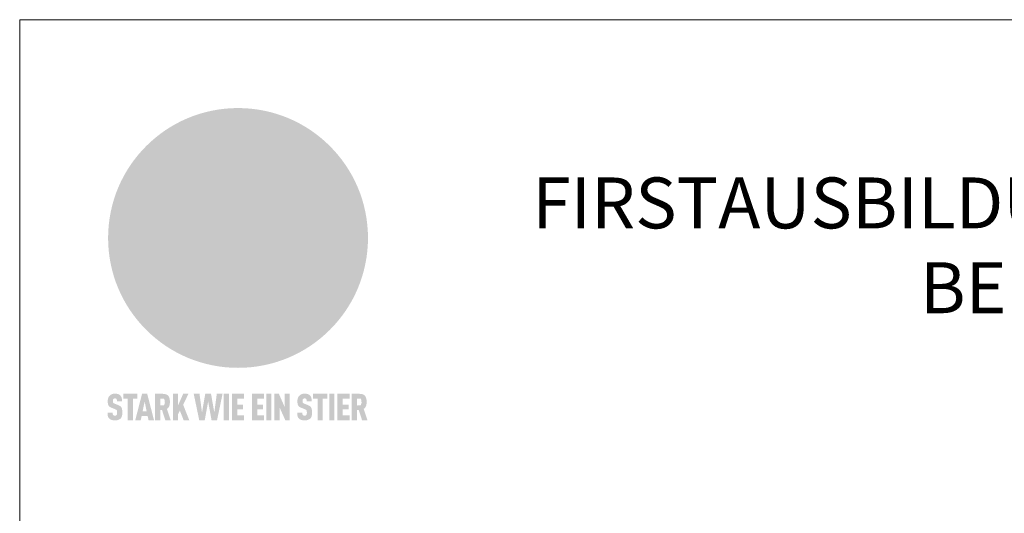
# Model space of a CAD drawing. Units: millimetres. Extents: x -19674 to 48855, y -26677 to -21845.
# Drawn here: x 13025 to 13393, y -25822 to -25638 of the extents above; entities that cross this region are included whole.
import ezdxf

# ---------------------------------------------------------------- set-up
doc = ezdxf.new("R2010")
doc.units = ezdxf.units.MM
for name, color, linetype, lineweight, true_color in [('01_PREFA-Dachprodukt', 7, 'Continuous', 25, 0xe1000f), ('10_Blattrahmen', 7, 'Continuous', 20, 0x000000), ('99_Text_1_DE', 7, 'Continuous', 25, 0xe1000f)]:
    doc.layers.add(name, color=color, linetype=linetype, lineweight=lineweight, true_color=true_color)
doc.styles.add('PREFA-Details_Ü_20', font='txt', dxfattribs={"height": 20})

# ---------------------------------------------------------------- blocks, each defined once
blk = doc.blocks.new('A$C8d5866de')
h = blk.add_hatch(color=256)
h.dxf.hatch_style = 1
h.paths.add_polyline_path([(25.88, -1.79), (30.43, 2.83), (29.86, 3.85), (28.97, 5.42), (30.61, 5.51), (31.96, 5.49), (33.06, 5.39), (33.94, 5.21), (34.61, 4.98), (35.11, 4.71), (35.46, 4.42), (35.69, 4.13), (35.9, 3.67), (35.98, 3.2), (35.97, 2.74), (35.88, 2.32), (35.64, 1.65), (35.51, 1.39), (36.65, 2.5), (37.57, 3.44), (38.25, 4.27), (38.73, 4.92), (39.28, 5.79), (39.5, 6.31), (39.65, 6.89), (39.69, 7.52), (39.6, 8.21), (39.47, 8.6), (39.26, 8.97), (38.98, 9.31), (38.65, 9.63), (37.83, 10.18), (36.87, 10.64), (35.83, 11), (34.77, 11.29), (32.84, 11.67), (31.68, 11.8), (30.43, 11.88), (27.94, 11.93), (25.2, 11.86), (17.95, 24.26), (10.7, 36.66), (8.97, 36.63), (6.95, 36.49), (4.31, 36.16), (1.14, 35.59), (-0.61, 35.19), (-2.45, 34.69), (-4.36, 34.11), (-6.35, 33.41), (-8.39, 32.6), (-10.46, 31.66), (-11.95, 30.89), (-13.43, 30), (-14.88, 29.02), (-16.32, 27.96), (-17.72, 26.84), (-19.08, 25.66), (-21.68, 23.2), (-22.14, 22.78), (-22.7, 22.36), (-23.36, 21.94), (-24.12, 21.55), (-24.97, 21.2), (-25.93, 20.9), (-26.99, 20.66), (-28.15, 20.51), (-29.98, 20.27), (-31.01, 20.05), (-32.1, 19.74), (-33.19, 19.33), (-34.26, 18.78), (-35.28, 18.09), (-36.22, 17.24), (-36.66, 16.71), (-37.03, 16.13), (-37.33, 15.51), (-37.55, 14.89), (-37.7, 14.29), (-37.78, 13.71), (-37.79, 13.18), (-37.72, 12.72), (-38.08, 11.63), (-38.22, 10.64), (-38.19, 10.19), (-38.11, 9.8), (-37.98, 9.46), (-37.78, 9.18), (-37.03, 8.53), (-36.05, 7.94), (-34.78, 7.39), (-33.14, 6.84), (-33.5, 11.52), (-34.4, 12.11), (-35.06, 12.75), (-35.31, 13.13), (-35.46, 13.54), (-35.48, 13.86), (-35.41, 14.23), (-35.27, 14.62), (-35.05, 15.03), (-34.77, 15.43), (-34.42, 15.82), (-34.02, 16.17), (-33.56, 16.47), (-32.89, 16.79), (-32.13, 17.06), (-30.54, 17.45), (-28.73, 17.72), (-30.86, 5.72), (-33, -6.29), (-29.59, -5.64), (-26.61, -6.5), (-22.92, -0.91), (-15.97, -5.92), (-15.49, -19.29), (-11.91, -18.61), (-8.49, -19.48), (-3.25, -8.34), (0.23, -8.34), (4.44, -12.51), (15.04, -12.51), (16.8, -10.76), (21.99, -15.14), (27.17, -19.52), (30.62, -18.8), (35.07, -19.41)])
h.paths.add_polyline_path([(3.16, 5.42), (2.9, 5.18), (2.55, 5.05), (2.08, 5.01), (0.96, 5.1), (-0.85, 5.43), (-3.75, 5.67), (-5.66, 5.69), (-6.49, 5.61), (-7.16, 5.46), (-8.07, 5.08), (-8.8, 4.62), (-9.07, 4.35), (-9.29, 4.04), (-9.42, 3.7), (-9.47, 3.33), (-9.41, 2.6), (-9.26, 2.07), (-9.02, 1.62), (-10.37, 3.02), (-11.42, 4.18), (-12.15, 5.15), (-12.49, 5.78), (-12.81, 6.53), (-13.02, 7.28), (-13.05, 7.62), (-13.02, 7.92), (-12.83, 8.55), (-12.64, 8.93), (-12.35, 9.33), (-11.94, 9.74), (-11.37, 10.16), (-10.61, 10.57), (-9.64, 10.97), (-8.51, 11.31), (-7.32, 11.56), (-4.99, 11.87), (-3.05, 11.99), (-1.93, 12), (0.67, 11.9), (2.19, 11.76), (2.74, 11.68), (3.04, 11.57), (3.19, 11.39), (3.33, 11.09), (3.55, 10.23), (3.7, 9.24), (3.77, 8.37), (3.75, 7.52), (3.63, 6.59), (3.52, 6.14), (3.36, 5.75)], flags=16)
h = blk.add_hatch(color=256)
h.dxf.hatch_style = 1
h.paths.add_polyline_path([(-16.99, -30.94), (-16.58, -30.23), (-16.33, -29.38), (-16.24, -28.38), (-16.3, -27.73), (-16.47, -27.05), (-16.76, -26.38), (-17.2, -25.76), (-17.78, -25.21), (-18.52, -24.77), (-19.44, -24.49), (-19.96, -24.41), (-20.54, -24.38), (-26.11, -24.38), (-26.11, -36.08), (-22.5, -36.08), (-22.5, -32.54), (-20.83, -32.54), (-19.86, -32.48), (-18.98, -32.29), (-18.2, -31.97), (-17.53, -31.53)])
h.paths.add_polyline_path([(-20.84, -29.75), (-22.5, -29.75), (-22.5, -27.38), (-20.84, -27.38), (-20.38, -27.47), (-20, -27.73), (-19.74, -28.11), (-19.65, -28.57), (-19.74, -29.02), (-20, -29.41), (-20.38, -29.66)], flags=16)
h.paths.add_polyline_path([(-6.76, -30.66), (-6.34, -30.46), (-5.98, -30.18), (-5.68, -29.86), (-5.43, -29.48), (-5.24, -29.07), (-5.11, -28.63), (-5, -27.73), (-5.08, -26.95), (-5.31, -26.27), (-5.67, -25.7), (-6.14, -25.22), (-6.71, -24.86), (-7.36, -24.59), (-8.07, -24.44), (-8.82, -24.38), (-15.69, -24.38), (-15.69, -36.08), (-12.08, -36.08), (-12.08, -32), (-10.16, -32), (-9.69, -32.06), (-9.32, -32.2), (-9.05, -32.43), (-8.86, -32.72), (-8.72, -33.07), (-8.64, -33.46), (-8.54, -34.28), (-8.45, -35.19), (-8.25, -36.08), (-4.64, -36.08), (-4.84, -35.54), (-4.94, -34.84), (-5.04, -33.58), (-5.22, -32.56), (-5.38, -32.11), (-5.58, -31.71), (-5.81, -31.36), (-6.09, -31.07), (-6.41, -30.83)])
h.paths.add_polyline_path([(-12.08, -29.5), (-12.08, -27.17), (-9.8, -27.17), (-9.34, -27.25), (-8.96, -27.5), (-8.7, -27.88), (-8.61, -28.33), (-8.7, -28.78), (-8.96, -29.16), (-9.34, -29.41), (-9.8, -29.5)], flags=16)
h.paths.add_polyline_path([(-0.29, -31.63), (5.23, -31.63), (5.23, -28.84), (-0.29, -28.84), (-0.29, -27.38), (5.79, -27.38), (5.79, -24.38), (-3.89, -24.38), (-3.89, -36.08), (5.97, -36.08), (5.97, -33.09), (-0.29, -33.09)])
h.paths.add_polyline_path([(14.68, -28.84), (10.56, -28.84), (10.56, -27.38), (16.27, -27.38), (16.27, -24.38), (6.95, -24.38), (6.95, -36.08), (10.56, -36.08), (10.56, -31.63), (14.67, -31.63)])
h.paths.add_polyline_path([(21.62, -24.38), (18.1, -24.38), (13.79, -36.08), (17.41, -36.08), (17.93, -34.41), (21.65, -34.41), (22.14, -36.08), (25.88, -36.08)])
h.paths.add_polyline_path([(19.85, -28.3), (19.88, -28.3), (20.93, -31.9), (18.72, -31.9)], flags=16)
h = blk.add_hatch(color=256)
h.dxf.hatch_style = 1
h.paths.add_polyline_path([(-43.86, -62.92), (-43.89, -62.89), (-43.93, -62.86), (-43.97, -62.83), (-44.01, -62.8), (-44.05, -62.77), (-44.09, -62.74), (-44.13, -62.71), (-44.17, -62.68), (-44.21, -62.66), (-44.26, -62.63), (-44.3, -62.6), (-44.35, -62.58), (-44.45, -62.53), (-44.55, -62.48), (-44.66, -62.43), (-46.1, -61.86), (-46.19, -61.82), (-46.28, -61.78), (-46.35, -61.74), (-46.41, -61.7), (-46.46, -61.66), (-46.52, -61.61), (-46.56, -61.56), (-46.6, -61.51), (-46.63, -61.45), (-46.65, -61.39), (-46.67, -61.34), (-46.68, -61.28), (-46.69, -61.22), (-46.71, -61.15), (-46.71, -61.05), (-46.72, -60.95), (-46.71, -60.75), (-46.71, -60.67), (-46.7, -60.57), (-46.69, -60.5), (-46.67, -60.44), (-46.66, -60.38), (-46.63, -60.32), (-46.61, -60.27), (-46.58, -60.22), (-46.52, -60.14), (-46.48, -60.09), (-46.43, -60.05), (-46.39, -60.02), (-46.33, -59.99), (-46.28, -59.97), (-46.22, -59.95), (-46.15, -59.93), (-46.09, -59.92), (-45.98, -59.91), (-45.9, -59.91), (-45.83, -59.91), (-45.76, -59.93), (-45.69, -59.94), (-45.63, -59.96), (-45.57, -59.99), (-45.51, -60.03), (-45.45, -60.07), (-45.4, -60.12), (-45.36, -60.18), (-45.32, -60.24), (-45.29, -60.31), (-45.26, -60.39), (-45.24, -60.46), (-45.23, -60.53), (-45.22, -60.6), (-45.21, -60.66), (-45.21, -60.76), (-45.2, -60.91), (-45.2, -61.03), (-43.28, -61.03), (-43.28, -60.85), (-43.28, -60.67), (-43.3, -60.5), (-43.31, -60.41), (-43.32, -60.33), (-43.33, -60.25), (-43.34, -60.17), (-43.36, -60.09), (-43.37, -60.01), (-43.39, -59.93), (-43.41, -59.86), (-43.43, -59.79), (-43.45, -59.71), (-43.47, -59.64), (-43.5, -59.57), (-43.52, -59.5), (-43.55, -59.44), (-43.58, -59.37), (-43.61, -59.31), (-43.65, -59.25), (-43.68, -59.19), (-43.72, -59.13), (-43.76, -59.07), (-43.8, -59.01), (-43.84, -58.96), (-43.88, -58.91), (-43.93, -58.86), (-43.97, -58.81), (-44.02, -58.76), (-44.06, -58.72), (-44.1, -58.68), (-44.14, -58.65), (-44.19, -58.61), (-44.23, -58.58), (-44.28, -58.55), (-44.32, -58.52), (-44.37, -58.49), (-44.42, -58.46), (-44.47, -58.43), (-44.53, -58.41), (-44.58, -58.38), (-44.64, -58.36), (-44.69, -58.34), (-44.75, -58.32), (-44.81, -58.3), (-44.87, -58.28), (-44.94, -58.26), (-45, -58.24), (-45.07, -58.23), (-45.13, -58.21), (-45.2, -58.2), (-45.27, -58.19), (-45.34, -58.18), (-45.41, -58.17), (-45.49, -58.16), (-45.64, -58.15), (-45.8, -58.14), (-45.96, -58.13), (-46.1, -58.14), (-46.17, -58.14), (-46.24, -58.15), (-46.3, -58.15), (-46.37, -58.16), (-46.44, -58.17), (-46.5, -58.18), (-46.56, -58.19), (-46.63, -58.2), (-46.69, -58.21), (-46.75, -58.23), (-46.81, -58.24), (-46.87, -58.26), (-46.92, -58.28), (-46.98, -58.3), (-47.04, -58.32), (-47.09, -58.34), (-47.15, -58.36), (-47.2, -58.38), (-47.25, -58.41), (-47.31, -58.43), (-47.36, -58.46), (-47.41, -58.49), (-47.46, -58.52), (-47.5, -58.55), (-47.55, -58.58), (-47.6, -58.61), (-47.64, -58.65), (-47.69, -58.68), (-47.73, -58.72), (-47.77, -58.76), (-47.83, -58.81), (-47.88, -58.86), (-47.93, -58.91), (-47.98, -58.96), (-48.02, -59.02), (-48.07, -59.07), (-48.11, -59.13), (-48.15, -59.19), (-48.19, -59.25), (-48.23, -59.31), (-48.27, -59.37), (-48.3, -59.43), (-48.34, -59.5), (-48.37, -59.56), (-48.4, -59.63), (-48.43, -59.7), (-48.45, -59.77), (-48.48, -59.84), (-48.5, -59.91), (-48.52, -59.99), (-48.54, -60.06), (-48.56, -60.13), (-48.57, -60.21), (-48.59, -60.29), (-48.6, -60.36), (-48.61, -60.44), (-48.62, -60.52), (-48.63, -60.6), (-48.63, -60.69), (-48.64, -60.77), (-48.64, -60.85), (-48.64, -61.07), (-48.64, -61.21), (-48.63, -61.33), (-48.62, -61.46), (-48.61, -61.58), (-48.6, -61.69), (-48.58, -61.8), (-48.56, -61.9), (-48.54, -62), (-48.53, -62.05), (-48.52, -62.1), (-48.5, -62.15), (-48.49, -62.19), (-48.47, -62.24), (-48.46, -62.28), (-48.44, -62.32), (-48.43, -62.36), (-48.41, -62.4), (-48.39, -62.44), (-48.37, -62.48), (-48.36, -62.51), (-48.34, -62.55), (-48.32, -62.58), (-48.29, -62.61), (-48.27, -62.65), (-48.25, -62.68), (-48.23, -62.71), (-48.2, -62.74), (-48.18, -62.77), (-48.15, -62.8), (-48.13, -62.83), (-48.1, -62.86), (-48.07, -62.89), (-48.04, -62.92), (-48.01, -62.94), (-47.98, -62.97), (-47.95, -63), (-47.92, -63.02), (-47.89, -63.05), (-47.85, -63.07), (-47.82, -63.1), (-47.78, -63.12), (-47.75, -63.15), (-47.71, -63.17), (-47.67, -63.19), (-47.64, -63.21), (-47.6, -63.23), (-47.56, -63.26), (-47.52, -63.28), (-47.43, -63.32), (-47.35, -63.35), (-46, -63.9), (-45.88, -63.95), (-45.82, -63.97), (-45.76, -64), (-45.68, -64.04), (-45.59, -64.08), (-45.54, -64.12), (-45.47, -64.16), (-45.42, -64.21), (-45.37, -64.25), (-45.32, -64.3), (-45.28, -64.35), (-45.25, -64.4), (-45.23, -64.46), (-45.2, -64.53), (-45.18, -64.6), (-45.16, -64.69), (-45.14, -64.77), (-45.14, -64.84), (-45.13, -64.9), (-45.12, -64.97), (-45.12, -65.05), (-45.12, -65.12), (-45.12, -65.2), (-45.12, -65.4), (-45.12, -65.49), (-45.13, -65.55), (-45.14, -65.61), (-45.15, -65.68), (-45.16, -65.76), (-45.18, -65.83), (-45.2, -65.9), (-45.23, -65.97), (-45.26, -66.03), (-45.3, -66.08), (-45.32, -66.11), (-45.34, -66.13), (-45.38, -66.17), (-45.42, -66.21), (-45.47, -66.24), (-45.53, -66.27), (-45.59, -66.3), (-45.65, -66.32), (-45.72, -66.33), (-45.8, -66.34), (-45.88, -66.35), (-45.97, -66.35), (-46.05, -66.35), (-46.12, -66.34), (-46.2, -66.33), (-46.27, -66.31), (-46.33, -66.29), (-46.39, -66.26), (-46.45, -66.23), (-46.51, -66.19), (-46.56, -66.15), (-46.6, -66.11), (-46.63, -66.06), (-46.67, -66.01), (-46.7, -65.95), (-46.73, -65.88), (-46.75, -65.8), (-46.76, -65.75), (-46.77, -65.69), (-46.78, -65.63), (-46.78, -65.57), (-46.79, -65.51), (-46.79, -65.44), (-46.8, -65.37), (-46.8, -65.3), (-46.8, -65.23), (-48.72, -65.23), (-48.72, -65.41), (-48.72, -65.59), (-48.71, -65.76), (-48.69, -65.92), (-48.67, -66.08), (-48.66, -66.16), (-48.65, -66.23), (-48.63, -66.3), (-48.62, -66.37), (-48.6, -66.44), (-48.58, -66.51), (-48.56, -66.58), (-48.54, -66.64), (-48.52, -66.7), (-48.5, -66.77), (-48.47, -66.83), (-48.44, -66.89), (-48.41, -66.94), (-48.38, -67), (-48.35, -67.06), (-48.32, -67.11), (-48.28, -67.16), (-48.25, -67.21), (-48.21, -67.26), (-48.17, -67.31), (-48.13, -67.36), (-48.08, -67.41), (-48.04, -67.45), (-48, -67.49), (-47.96, -67.53), (-47.91, -67.56), (-47.86, -67.6), (-47.81, -67.64), (-47.76, -67.67), (-47.71, -67.7), (-47.65, -67.74), (-47.6, -67.77), (-47.54, -67.8), (-47.48, -67.83), (-47.42, -67.86), (-47.36, -67.88), (-47.29, -67.91), (-47.23, -67.93), (-47.16, -67.96), (-47.09, -67.98), (-47.02, -68), (-46.95, -68.02), (-46.88, -68.03), (-46.8, -68.05), (-46.73, -68.06), (-46.65, -68.08), (-46.57, -68.09), (-46.48, -68.1), (-46.4, -68.11), (-46.32, -68.11), (-46.23, -68.12), (-46.14, -68.12), (-45.96, -68.13), (-45.78, -68.12), (-45.69, -68.12), (-45.6, -68.11), (-45.52, -68.1), (-45.44, -68.09), (-45.35, -68.08), (-45.27, -68.07), (-45.2, -68.06), (-45.12, -68.04), (-45.04, -68.03), (-44.97, -68.01), (-44.89, -67.99), (-44.82, -67.97), (-44.75, -67.94), (-44.68, -67.92), (-44.62, -67.89), (-44.55, -67.87), (-44.49, -67.84), (-44.43, -67.81), (-44.37, -67.78), (-44.31, -67.75), (-44.25, -67.72), (-44.2, -67.69), (-44.14, -67.65), (-44.09, -67.62), (-44.04, -67.58), (-43.99, -67.55), (-43.95, -67.51), (-43.9, -67.47), (-43.86, -67.43), (-43.82, -67.39), (-43.77, -67.34), (-43.73, -67.3), (-43.69, -67.25), (-43.65, -67.2), (-43.63, -67.17), (-43.61, -67.14), (-43.59, -67.12), (-43.57, -67.09), (-43.54, -67.04), (-43.51, -66.98), (-43.48, -66.92), (-43.45, -66.86), (-43.42, -66.8), (-43.4, -66.74), (-43.38, -66.68), (-43.35, -66.62), (-43.33, -66.55), (-43.32, -66.49), (-43.3, -66.42), (-43.29, -66.35), (-43.27, -66.28), (-43.26, -66.21), (-43.24, -66.06), (-43.22, -65.9), (-43.21, -65.74), (-43.2, -65.57), (-43.19, -65.4), (-43.19, -65.21), (-43.19, -65.06), (-43.2, -64.9), (-43.2, -64.75), (-43.21, -64.61), (-43.22, -64.48), (-43.23, -64.34), (-43.25, -64.22), (-43.27, -64.1), (-43.29, -63.98), (-43.3, -63.93), (-43.31, -63.87), (-43.33, -63.82), (-43.34, -63.77), (-43.36, -63.72), (-43.37, -63.67), (-43.39, -63.62), (-43.41, -63.58), (-43.42, -63.53), (-43.44, -63.49), (-43.46, -63.45), (-43.48, -63.41), (-43.5, -63.37), (-43.52, -63.33), (-43.54, -63.29), (-43.57, -63.26), (-43.59, -63.22), (-43.62, -63.18), (-43.64, -63.15), (-43.67, -63.11), (-43.7, -63.08), (-43.73, -63.05), (-43.76, -63.01), (-43.79, -62.98), (-43.82, -62.95)])
h = blk.add_hatch(color=256)
h.dxf.hatch_style = 1
h.paths.add_polyline_path([(-39.22, -59.98), (-37.56, -59.98), (-37.56, -58.2), (-42.8, -58.2), (-42.8, -59.98), (-41.14, -59.98), (-41.14, -68.06), (-39.22, -68.06)])
h = blk.add_hatch(color=256)
h.dxf.hatch_style = 1
h.paths.add_polyline_path([(-38.36, -68.06), (-36.32, -68.06), (-36, -66.54), (-33.73, -66.54), (-33.41, -68.06), (-31.36, -68.06), (-33.9, -58.2), (-35.83, -58.2)])
h.paths.add_polyline_path([(-35.62, -64.76), (-34.86, -61.1), (-34.1, -64.76)], flags=16)
h = blk.add_hatch(color=256)
h.dxf.hatch_style = 1
h.paths.add_polyline_path([(-30.96, -68.06), (-29.03, -68.06), (-29.03, -64.26), (-28.37, -64.26), (-27.14, -68.06), (-25.13, -68.06), (-26.54, -63.83), (-26.46, -63.77), (-26.42, -63.74), (-26.38, -63.71), (-26.34, -63.68), (-26.3, -63.65), (-26.27, -63.62), (-26.23, -63.59), (-26.19, -63.56), (-26.16, -63.52), (-26.13, -63.49), (-26.1, -63.46), (-26.06, -63.42), (-26.03, -63.39), (-26, -63.36), (-25.98, -63.32), (-25.95, -63.29), (-25.92, -63.25), (-25.9, -63.21), (-25.87, -63.18), (-25.85, -63.14), (-25.82, -63.1), (-25.8, -63.06), (-25.78, -63.03), (-25.76, -62.99), (-25.74, -62.95), (-25.72, -62.91), (-25.7, -62.87), (-25.69, -62.83), (-25.67, -62.79), (-25.66, -62.74), (-25.64, -62.7), (-25.62, -62.62), (-25.59, -62.53), (-25.57, -62.45), (-25.55, -62.36), (-25.53, -62.27), (-25.51, -62.18), (-25.5, -62.09), (-25.48, -62), (-25.47, -61.9), (-25.46, -61.81), (-25.45, -61.71), (-25.45, -61.62), (-25.44, -61.52), (-25.44, -61.42), (-25.44, -61.32), (-25.45, -60.88), (-25.45, -60.71), (-25.47, -60.55), (-25.49, -60.39), (-25.5, -60.31), (-25.51, -60.24), (-25.52, -60.17), (-25.54, -60.09), (-25.55, -60.02), (-25.57, -59.95), (-25.59, -59.88), (-25.61, -59.82), (-25.63, -59.75), (-25.65, -59.68), (-25.67, -59.62), (-25.69, -59.56), (-25.72, -59.5), (-25.75, -59.44), (-25.77, -59.38), (-25.8, -59.32), (-25.83, -59.26), (-25.86, -59.21), (-25.9, -59.16), (-25.93, -59.1), (-25.97, -59.05), (-26, -59), (-26.02, -58.98), (-26.04, -58.95), (-26.06, -58.93), (-26.08, -58.91), (-26.1, -58.88), (-26.12, -58.86), (-26.14, -58.84), (-26.17, -58.82), (-26.19, -58.8), (-26.21, -58.77), (-26.23, -58.75), (-26.26, -58.73), (-26.28, -58.71), (-26.31, -58.69), (-26.33, -58.68), (-26.36, -58.66), (-26.39, -58.64), (-26.41, -58.62), (-26.44, -58.6), (-26.47, -58.59), (-26.52, -58.55), (-26.58, -58.52), (-26.64, -58.49), (-26.71, -58.46), (-26.77, -58.43), (-26.84, -58.41), (-26.91, -58.38), (-26.98, -58.36), (-27.05, -58.34), (-27.12, -58.32), (-27.2, -58.3), (-27.28, -58.29), (-27.36, -58.27), (-27.44, -58.26), (-27.52, -58.25), (-27.61, -58.23), (-27.7, -58.23), (-27.79, -58.22), (-27.88, -58.21), (-27.97, -58.21), (-28.17, -58.2), (-30.96, -58.2)])
h.paths.add_polyline_path([(-29.03, -59.98), (-27.61, -59.98), (-27.45, -60.48), (-27.44, -60.53), (-27.37, -60.79), (-27.37, -60.94), (-27.32, -61.59), (-27.61, -62.43), (-29.03, -62.57)], flags=16)
h = blk.add_hatch(color=256)
h.dxf.hatch_style = 1
h.paths.add_polyline_path([(-22.35, -62.44), (-22.35, -58.2), (-24.28, -58.2), (-24.28, -68.06), (-22.35, -68.06), (-22.35, -65.79), (-21.72, -64.46), (-20.3, -68.06), (-18.2, -68.06), (-20.48, -62.3), (-18.52, -58.2), (-20.48, -58.2)])
h = blk.add_hatch(color=256)
h.dxf.hatch_style = 1
h.paths.add_polyline_path([(-14.48, -68.06), (-12.43, -68.06), (-11.16, -61.08), (-9.88, -68.06), (-7.84, -68.06), (-5.78, -58.2), (-7.93, -58.2), (-8.86, -65.17), (-10.08, -58.2), (-12.24, -58.2), (-13.45, -65.17), (-14.38, -58.2), (-16.54, -58.2)])
h = blk.add_hatch(color=256)
h.dxf.hatch_style = 1
h.paths.add_polyline_path([(-5.32, -68.06), (-3.4, -68.06), (-3.4, -58.2), (-5.32, -58.2)])
h = blk.add_hatch(color=256)
h.dxf.hatch_style = 1
h.paths.add_polyline_path([(-0.32, -59.98), (2.25, -59.98), (2.25, -58.2), (-2.24, -58.2), (-2.24, -68.06), (2.25, -68.06), (2.25, -66.28), (-0.32, -66.28), (-0.32, -63.98), (1.9, -63.98), (1.9, -62.21), (-0.32, -62.21)])
h = blk.add_hatch(color=256)
h.dxf.hatch_style = 1
h.paths.add_polyline_path([(9.71, -68.06), (9.71, -66.28), (7.14, -66.28), (7.14, -63.98), (9.35, -63.98), (9.35, -62.21), (7.14, -62.21), (7.14, -59.98), (9.71, -59.98), (9.71, -58.2), (5.21, -58.2), (5.21, -68.06)])
h = blk.add_hatch(color=256)
h.dxf.hatch_style = 1
h.paths.add_polyline_path([(12.45, -58.2), (10.53, -58.2), (10.53, -68.06), (12.45, -68.06)])
h = blk.add_hatch(color=256)
h.dxf.hatch_style = 1
h.paths.add_polyline_path([(15.24, -58.2), (13.56, -58.2), (13.56, -68.06), (15.49, -68.06), (15.49, -63.24), (17.65, -68.06), (19.29, -68.06), (19.29, -58.2), (17.36, -58.2), (17.36, -63.02)])
h = blk.add_hatch(color=256)
h.dxf.hatch_style = 1
h.paths.add_polyline_path([(24.09, -60.75), (24.09, -60.67), (24.1, -60.57), (24.12, -60.5), (24.13, -60.44), (24.15, -60.38), (24.17, -60.32), (24.19, -60.27), (24.22, -60.22), (24.28, -60.14), (24.32, -60.09), (24.37, -60.05), (24.42, -60.02), (24.47, -59.99), (24.52, -59.97), (24.58, -59.95), (24.65, -59.93), (24.72, -59.92), (24.82, -59.91), (24.9, -59.91), (24.97, -59.91), (25.05, -59.93), (25.11, -59.94), (25.17, -59.96), (25.23, -59.99), (25.29, -60.03), (25.35, -60.07), (25.4, -60.12), (25.44, -60.18), (25.48, -60.24), (25.52, -60.31), (25.54, -60.39), (25.56, -60.46), (25.58, -60.53), (25.58, -60.6), (25.59, -60.66), (25.6, -60.76), (25.6, -60.91), (25.6, -61.03), (27.53, -61.03), (27.53, -60.85), (27.52, -60.67), (27.5, -60.5), (27.5, -60.41), (27.49, -60.33), (27.47, -60.25), (27.46, -60.17), (27.45, -60.09), (27.43, -60.01), (27.41, -59.93), (27.39, -59.86), (27.37, -59.79), (27.35, -59.71), (27.33, -59.64), (27.31, -59.57), (27.28, -59.5), (27.25, -59.44), (27.22, -59.37), (27.19, -59.31), (27.16, -59.25), (27.12, -59.19), (27.09, -59.13), (27.05, -59.07), (27.01, -59.01), (26.97, -58.96), (26.92, -58.91), (26.88, -58.86), (26.83, -58.81), (26.78, -58.76), (26.74, -58.72), (26.7, -58.68), (26.66, -58.65), (26.62, -58.61), (26.57, -58.58), (26.53, -58.55), (26.48, -58.52), (26.43, -58.49), (26.38, -58.46), (26.33, -58.43), (26.28, -58.41), (26.22, -58.38), (26.17, -58.36), (26.11, -58.34), (26.05, -58.32), (25.99, -58.3), (25.93, -58.28), (25.87, -58.26), (25.8, -58.24), (25.74, -58.23), (25.67, -58.21), (25.6, -58.2), (25.53, -58.19), (25.46, -58.18), (25.39, -58.17), (25.32, -58.16), (25.16, -58.15), (25.01, -58.14), (24.84, -58.13), (24.7, -58.14), (24.63, -58.14), (24.57, -58.15), (24.5, -58.15), (24.43, -58.16), (24.37, -58.17), (24.3, -58.18), (24.24, -58.19), (24.18, -58.2), (24.12, -58.21), (24.05, -58.23), (24, -58.24), (23.94, -58.26), (23.88, -58.28), (23.82, -58.3), (23.76, -58.32), (23.71, -58.34), (23.66, -58.36), (23.6, -58.38), (23.55, -58.41), (23.5, -58.43), (23.45, -58.46), (23.4, -58.49), (23.35, -58.52), (23.3, -58.55), (23.25, -58.58), (23.21, -58.61), (23.16, -58.65), (23.12, -58.68), (23.07, -58.72), (23.03, -58.76), (22.98, -58.81), (22.92, -58.86), (22.87, -58.91), (22.83, -58.96), (22.78, -59.02), (22.73, -59.07), (22.69, -59.13), (22.65, -59.19), (22.61, -59.25), (22.57, -59.31), (22.53, -59.37), (22.5, -59.43), (22.47, -59.5), (22.44, -59.56), (22.41, -59.63), (22.38, -59.7), (22.35, -59.77), (22.33, -59.84), (22.3, -59.91), (22.28, -59.99), (22.26, -60.06), (22.25, -60.13), (22.23, -60.21), (22.22, -60.29), (22.2, -60.36), (22.19, -60.44), (22.18, -60.52), (22.18, -60.6), (22.17, -60.69), (22.17, -60.77), (22.16, -60.85), (22.16, -61.07), (22.17, -61.21), (22.17, -61.33), (22.18, -61.46), (22.19, -61.58), (22.21, -61.69), (22.22, -61.8), (22.24, -61.9), (22.26, -62), (22.27, -62.05), (22.29, -62.1), (22.3, -62.15), (22.31, -62.19), (22.33, -62.24), (22.34, -62.28), (22.36, -62.32), (22.38, -62.36), (22.39, -62.4), (22.41, -62.44), (22.43, -62.48), (22.45, -62.51), (22.47, -62.55), (22.49, -62.58), (22.51, -62.61), (22.53, -62.65), (22.55, -62.68), (22.58, -62.71), (22.6, -62.74), (22.63, -62.77), (22.65, -62.8), (22.68, -62.83), (22.71, -62.86), (22.73, -62.89), (22.76, -62.92), (22.79, -62.94), (22.82, -62.97), (22.85, -63), (22.88, -63.02), (22.92, -63.05), (22.95, -63.07), (22.99, -63.1), (23.02, -63.12), (23.06, -63.15), (23.09, -63.17), (23.13, -63.19), (23.17, -63.21), (23.21, -63.23), (23.25, -63.26), (23.29, -63.28), (23.37, -63.32), (23.46, -63.35), (24.8, -63.9), (24.93, -63.95), (24.99, -63.97), (25.04, -64), (25.13, -64.04), (25.21, -64.08), (25.27, -64.12), (25.33, -64.16), (25.39, -64.21), (25.44, -64.25), (25.48, -64.3), (25.52, -64.35), (25.55, -64.4), (25.58, -64.46), (25.6, -64.53), (25.62, -64.6), (25.64, -64.69), (25.66, -64.77), (25.67, -64.84), (25.67, -64.9), (25.68, -64.97), (25.68, -65.05), (25.68, -65.12), (25.69, -65.2), (25.68, -65.4), (25.68, -65.49), (25.67, -65.55), (25.67, -65.61), (25.66, -65.68), (25.64, -65.76), (25.63, -65.83), (25.6, -65.9), (25.58, -65.97), (25.54, -66.03), (25.51, -66.08), (25.48, -66.11), (25.46, -66.13), (25.43, -66.17), (25.38, -66.21), (25.33, -66.24), (25.27, -66.27), (25.21, -66.3), (25.15, -66.32), (25.08, -66.33), (25.01, -66.34), (24.92, -66.35), (24.83, -66.35), (24.76, -66.35), (24.68, -66.34), (24.6, -66.33), (24.54, -66.31), (24.48, -66.29), (24.42, -66.26), (24.36, -66.23), (24.29, -66.19), (24.24, -66.15), (24.21, -66.11), (24.17, -66.06), (24.14, -66.01), (24.11, -65.95), (24.08, -65.88), (24.05, -65.8), (24.04, -65.75), (24.03, -65.69), (24.03, -65.63), (24.02, -65.57), (24.01, -65.51), (24.01, -65.44), (24.01, -65.37), (24.01, -65.3), (24.01, -65.23), (22.08, -65.23), (22.08, -65.41), (22.09, -65.59), (22.1, -65.76), (22.11, -65.92), (22.13, -66.08), (22.14, -66.16), (22.16, -66.23), (22.17, -66.3), (22.19, -66.37), (22.2, -66.44), (22.22, -66.51), (22.24, -66.58), (22.26, -66.64), (22.28, -66.7), (22.31, -66.77), (22.33, -66.83), (22.36, -66.89), (22.39, -66.94), (22.42, -67), (22.45, -67.06), (22.48, -67.11), (22.52, -67.16), (22.56, -67.21), (22.59, -67.26), (22.63, -67.31), (22.68, -67.36), (22.72, -67.41), (22.76, -67.45), (22.8, -67.49), (22.85, -67.53), (22.89, -67.56), (22.94, -67.6), (22.99, -67.64), (23.04, -67.67), (23.09, -67.7), (23.15, -67.74), (23.2, -67.77), (23.26, -67.8), (23.32, -67.83), (23.38, -67.86), (23.44, -67.88), (23.51, -67.91), (23.57, -67.93), (23.64, -67.96), (23.71, -67.98), (23.78, -68), (23.85, -68.02), (23.93, -68.03), (24, -68.05), (24.08, -68.06), (24.16, -68.08), (24.24, -68.09), (24.32, -68.1), (24.4, -68.11), (24.49, -68.11), (24.57, -68.12), (24.66, -68.12), (24.84, -68.13), (25.02, -68.12), (25.11, -68.12), (25.2, -68.11), (25.28, -68.1), (25.37, -68.09), (25.45, -68.08), (25.53, -68.07), (25.61, -68.06), (25.69, -68.04), (25.76, -68.03), (25.84, -68.01), (25.91, -67.99), (25.98, -67.97), (26.05, -67.94), (26.12, -67.92), (26.18, -67.89), (26.25, -67.87), (26.31, -67.84), (26.38, -67.81), (26.44, -67.78), (26.49, -67.75), (26.55, -67.72), (26.61, -67.69), (26.66, -67.65), (26.71, -67.62), (26.76, -67.58), (26.81, -67.55), (26.86, -67.51), (26.9, -67.47), (26.94, -67.43), (26.99, -67.39), (27.03, -67.34), (27.07, -67.3), (27.12, -67.25), (27.15, -67.2), (27.17, -67.17), (27.19, -67.14), (27.21, -67.12), (27.23, -67.09), (27.26, -67.04), (27.29, -66.98), (27.33, -66.92), (27.35, -66.86), (27.38, -66.8), (27.4, -66.74), (27.43, -66.68), (27.45, -66.62), (27.47, -66.55), (27.49, -66.49), (27.5, -66.42), (27.52, -66.35), (27.53, -66.28), (27.54, -66.21), (27.56, -66.06), (27.58, -65.9), (27.6, -65.74), (27.6, -65.57), (27.61, -65.4), (27.61, -65.21), (27.61, -65.06), (27.61, -64.9), (27.6, -64.75), (27.59, -64.61), (27.58, -64.48), (27.57, -64.34), (27.55, -64.22), (27.54, -64.1), (27.51, -63.98), (27.5, -63.93), (27.49, -63.87), (27.47, -63.82), (27.46, -63.77), (27.45, -63.72), (27.43, -63.67), (27.41, -63.62), (27.4, -63.58), (27.38, -63.53), (27.36, -63.49), (27.34, -63.45), (27.32, -63.41), (27.3, -63.37), (27.28, -63.33), (27.26, -63.29), (27.24, -63.26), (27.21, -63.22), (27.19, -63.18), (27.16, -63.15), (27.13, -63.11), (27.1, -63.08), (27.07, -63.05), (27.04, -63.01), (27.01, -62.98), (26.98, -62.95), (26.94, -62.92), (26.91, -62.89), (26.87, -62.86), (26.84, -62.83), (26.8, -62.8), (26.76, -62.77), (26.72, -62.74), (26.68, -62.71), (26.63, -62.68), (26.59, -62.66), (26.54, -62.63), (26.5, -62.6), (26.45, -62.58), (26.35, -62.53), (26.25, -62.48), (26.15, -62.43), (24.7, -61.86), (24.61, -61.82), (24.53, -61.78), (24.45, -61.74), (24.4, -61.7), (24.34, -61.66), (24.29, -61.61), (24.24, -61.56), (24.2, -61.51), (24.17, -61.45), (24.15, -61.39), (24.13, -61.34), (24.12, -61.28), (24.11, -61.22), (24.1, -61.15), (24.09, -61.05), (24.09, -60.95)])
h = blk.add_hatch(color=256)
h.dxf.hatch_style = 1
h.paths.add_polyline_path([(29.7, -59.98), (29.7, -68.06), (31.63, -68.06), (31.63, -59.98), (33.29, -59.98), (33.29, -58.2), (28.04, -58.2), (28.04, -59.98)])
h = blk.add_hatch(color=256)
h.dxf.hatch_style = 1
h.paths.add_polyline_path([(34.04, -68.06), (35.96, -68.06), (35.96, -58.2), (34.04, -58.2)])
h = blk.add_hatch(color=256)
h.dxf.hatch_style = 1
h.paths.add_polyline_path([(37.11, -68.06), (41.61, -68.06), (41.61, -66.28), (39.04, -66.28), (39.04, -63.98), (41.25, -63.98), (41.25, -62.21), (39.04, -62.21), (39.04, -59.98), (41.61, -59.98), (41.61, -58.2), (37.11, -58.2)])
h = blk.add_hatch(color=256)
h.dxf.hatch_style = 1
h.paths.add_polyline_path([(42.47, -68.06), (44.4, -68.06), (44.4, -64.26), (45.07, -64.26), (46.29, -68.06), (48.3, -68.06), (46.89, -63.83), (46.97, -63.77), (47.01, -63.74), (47.05, -63.71), (47.09, -63.68), (47.13, -63.65), (47.17, -63.62), (47.2, -63.59), (47.24, -63.56), (47.27, -63.52), (47.3, -63.49), (47.34, -63.46), (47.37, -63.42), (47.4, -63.39), (47.43, -63.36), (47.45, -63.32), (47.48, -63.29), (47.51, -63.25), (47.54, -63.21), (47.56, -63.18), (47.58, -63.14), (47.61, -63.1), (47.63, -63.06), (47.65, -63.03), (47.67, -62.99), (47.69, -62.95), (47.71, -62.91), (47.73, -62.87), (47.74, -62.83), (47.76, -62.79), (47.77, -62.74), (47.79, -62.7), (47.81, -62.62), (47.84, -62.53), (47.86, -62.45), (47.88, -62.36), (47.9, -62.27), (47.92, -62.18), (47.93, -62.09), (47.95, -62), (47.96, -61.9), (47.97, -61.81), (47.98, -61.71), (47.98, -61.62), (47.99, -61.52), (47.99, -61.42), (47.99, -61.32), (47.98, -60.88), (47.98, -60.71), (47.96, -60.55), (47.95, -60.39), (47.93, -60.31), (47.92, -60.24), (47.91, -60.17), (47.89, -60.09), (47.88, -60.02), (47.86, -59.95), (47.84, -59.88), (47.82, -59.82), (47.8, -59.75), (47.78, -59.68), (47.76, -59.62), (47.74, -59.56), (47.71, -59.5), (47.68, -59.44), (47.66, -59.38), (47.63, -59.32), (47.6, -59.26), (47.57, -59.21), (47.53, -59.16), (47.5, -59.1), (47.46, -59.05), (47.43, -59), (47.41, -58.98), (47.39, -58.95), (47.37, -58.93), (47.35, -58.91), (47.33, -58.88), (47.31, -58.86), (47.29, -58.84), (47.27, -58.82), (47.24, -58.8), (47.22, -58.77), (47.2, -58.75), (47.17, -58.73), (47.15, -58.71), (47.12, -58.69), (47.1, -58.68), (47.07, -58.66), (47.05, -58.64), (47.02, -58.62), (46.99, -58.6), (46.96, -58.59), (46.91, -58.55), (46.85, -58.52), (46.79, -58.49), (46.72, -58.46), (46.66, -58.43), (46.59, -58.41), (46.52, -58.38), (46.45, -58.36), (46.38, -58.34), (46.31, -58.32), (46.23, -58.3), (46.15, -58.29), (46.07, -58.27), (45.99, -58.26), (45.91, -58.25), (45.82, -58.23), (45.73, -58.23), (45.64, -58.22), (45.55, -58.21), (45.46, -58.21), (45.26, -58.2), (42.47, -58.2)])
h.paths.add_polyline_path([(44.4, -59.98), (45.82, -59.98), (45.98, -60.48), (45.99, -60.53), (46.06, -60.79), (46.06, -60.94), (46.11, -61.59), (45.82, -62.43), (44.4, -62.57)], flags=16)
at = {"layer": '01_PREFA-Dachprodukt'}
h = blk.add_hatch(color=256, dxfattribs=at)
h.dxf.hatch_style = 1
h.paths.add_polyline_path([(-40.22, -27.12), (-38.86, -29.02), (-37.43, -30.85), (-35.9, -32.61), (-34.29, -34.29), (-32.61, -35.9), (-30.85, -37.42), (-29.02, -38.86), (-27.12, -40.22), (-25.15, -41.48), (-23.12, -42.65), (-21.03, -43.72), (-18.88, -44.69), (-16.68, -45.56), (-14.42, -46.32), (-12.12, -46.97), (-9.77, -47.51), (-7.39, -47.94), (-4.96, -48.25), (-2.5, -48.44), (0, -48.5), (2.5, -48.44), (4.96, -48.25), (7.39, -47.94), (9.77, -47.51), (12.12, -46.97), (14.42, -46.32), (16.68, -45.56), (18.88, -44.69), (21.03, -43.72), (23.12, -42.65), (25.15, -41.48), (27.12, -40.22), (29.02, -38.86), (30.85, -37.42), (32.61, -35.9), (34.29, -34.29), (35.9, -32.61), (37.42, -30.85), (38.86, -29.02), (40.22, -27.12), (41.48, -25.15), (42.65, -23.12), (43.72, -21.03), (44.69, -18.88), (45.56, -16.68), (46.32, -14.42), (46.97, -12.12), (47.51, -9.77), (47.94, -7.39), (48.25, -4.96), (48.44, -2.5), (48.5, 0), (48.44, 2.5), (48.25, 4.96), (47.94, 7.39), (47.51, 9.77), (46.97, 12.12), (46.32, 14.42), (45.56, 16.68), (44.69, 18.88), (43.72, 21.03), (42.65, 23.12), (41.48, 25.15), (40.22, 27.12), (38.86, 29.02), (37.42, 30.85), (35.9, 32.61), (34.29, 34.29), (32.61, 35.9), (30.85, 37.42), (29.02, 38.86), (27.12, 40.22), (25.15, 41.48), (23.12, 42.65), (21.03, 43.72), (18.88, 44.69), (16.68, 45.56), (14.42, 46.32), (12.12, 46.97), (9.77, 47.51), (7.39, 47.94), (4.96, 48.25), (2.5, 48.44), (0, 48.5), (-2.5, 48.44), (-4.96, 48.25), (-7.39, 47.94), (-9.77, 47.51), (-12.12, 46.97), (-14.42, 46.32), (-16.68, 45.56), (-18.88, 44.69), (-21.03, 43.72), (-23.12, 42.65), (-25.15, 41.48), (-27.12, 40.22), (-29.02, 38.86), (-30.85, 37.42), (-32.61, 35.9), (-34.29, 34.29), (-35.9, 32.61), (-37.43, 30.85), (-38.86, 29.02), (-40.22, 27.12), (-41.48, 25.15), (-42.65, 23.12), (-43.72, 21.03), (-44.69, 18.88), (-45.56, 16.68), (-46.32, 14.42), (-46.97, 12.12), (-47.51, 9.77), (-47.94, 7.39), (-48.25, 4.96), (-48.44, 2.5), (-48.5, 0), (-48.44, -2.5), (-48.25, -4.96), (-47.94, -7.39), (-47.51, -9.77), (-46.97, -12.12), (-46.32, -14.42), (-45.56, -16.68), (-44.69, -18.88), (-43.72, -21.03), (-42.65, -23.12), (-41.48, -25.15)])
h.paths.add_polyline_path([(-26.11, -24.38), (-20.54, -24.38), (-19.96, -24.41), (-19.44, -24.49), (-18.52, -24.77), (-17.78, -25.21), (-17.2, -25.76), (-16.76, -26.38), (-16.47, -27.05), (-16.3, -27.73), (-16.24, -28.38), (-16.33, -29.38), (-16.58, -30.23), (-16.99, -30.94), (-17.53, -31.53), (-18.2, -31.97), (-18.98, -32.29), (-19.86, -32.48), (-20.83, -32.54), (-22.5, -32.54), (-22.5, -36.08), (-26.11, -36.08)], flags=16)
h.paths.add_polyline_path([(-22.5, -27.38), (-20.52, -27.38), (-20, -27.73), (-19.74, -28.11), (-19.65, -28.57), (-19.74, -29.02), (-20, -29.41), (-20.38, -29.66), (-20.84, -29.75), (-22.5, -29.75)], flags=0)
h.paths.add_polyline_path([(-33, -6.29), (-30.86, 5.72), (-28.73, 17.72), (-30.54, 17.45), (-32.13, 17.06), (-32.89, 16.79), (-33.56, 16.47), (-34.02, 16.17), (-34.42, 15.82), (-34.77, 15.43), (-35.05, 15.03), (-35.27, 14.62), (-35.41, 14.23), (-35.48, 13.86), (-35.46, 13.54), (-35.31, 13.13), (-35.06, 12.75), (-34.4, 12.11), (-33.5, 11.52), (-33.14, 6.84), (-34.78, 7.39), (-36.05, 7.94), (-37.03, 8.53), (-37.78, 9.18), (-37.98, 9.46), (-38.11, 9.8), (-38.19, 10.19), (-38.22, 10.64), (-38.08, 11.63), (-37.72, 12.72), (-37.79, 13.18), (-37.78, 13.71), (-37.7, 14.29), (-37.55, 14.89), (-37.33, 15.51), (-37.03, 16.13), (-36.66, 16.71), (-36.22, 17.24), (-35.28, 18.09), (-34.26, 18.78), (-33.19, 19.33), (-32.1, 19.74), (-31.01, 20.05), (-29.98, 20.27), (-28.15, 20.51), (-26.99, 20.66), (-25.93, 20.9), (-24.97, 21.2), (-24.12, 21.55), (-23.36, 21.94), (-22.7, 22.36), (-22.14, 22.78), (-21.68, 23.2), (-19.08, 25.66), (-17.72, 26.84), (-16.32, 27.96), (-14.88, 29.02), (-13.43, 30), (-11.95, 30.89), (-10.46, 31.66), (-8.39, 32.6), (-6.35, 33.41), (-4.36, 34.11), (-2.45, 34.69), (-0.61, 35.19), (1.14, 35.59), (4.31, 36.16), (6.95, 36.49), (8.97, 36.63), (10.7, 36.66), (17.95, 24.26), (25.2, 11.86), (27.94, 11.93), (30.43, 11.88), (31.68, 11.8), (32.84, 11.67), (34.77, 11.29), (35.83, 11), (36.87, 10.64), (37.83, 10.18), (38.65, 9.63), (38.98, 9.31), (39.26, 8.97), (39.47, 8.6), (39.6, 8.21), (39.69, 7.52), (39.65, 6.89), (39.5, 6.31), (39.28, 5.79), (38.73, 4.92), (38.25, 4.27), (37.57, 3.44), (36.65, 2.5), (35.51, 1.39), (35.64, 1.65), (35.88, 2.32), (35.97, 2.74), (35.98, 3.2), (35.9, 3.67), (35.69, 4.13), (35.46, 4.42), (35.11, 4.71), (34.61, 4.98), (33.94, 5.21), (33.06, 5.39), (31.96, 5.49), (30.61, 5.51), (28.97, 5.42), (29.86, 3.85), (30.43, 2.83), (25.88, -1.79), (35.07, -19.41), (30.62, -18.8), (27.17, -19.52), (21.99, -15.14), (16.8, -10.76), (15.04, -12.51), (4.44, -12.51), (0.23, -8.34), (-3.25, -8.34), (-8.49, -19.48), (-11.91, -18.61), (-15.49, -19.29), (-15.97, -5.92), (-22.92, -0.91), (-26.61, -6.5), (-29.59, -5.64)], flags=16)
h.paths.add_polyline_path([(-15.69, -24.38), (-8.82, -24.38), (-8.07, -24.44), (-7.36, -24.59), (-6.71, -24.86), (-6.14, -25.22), (-5.67, -25.7), (-5.31, -26.27), (-5.08, -26.95), (-5, -27.73), (-5.11, -28.63), (-5.24, -29.07), (-5.43, -29.48), (-5.68, -29.86), (-5.98, -30.18), (-6.34, -30.46), (-6.76, -30.66), (-6.41, -30.83), (-6.09, -31.07), (-5.81, -31.36), (-5.58, -31.71), (-5.38, -32.11), (-5.22, -32.56), (-5.04, -33.58), (-4.94, -34.84), (-4.84, -35.54), (-4.64, -36.08), (-8.25, -36.08), (-8.45, -35.19), (-8.54, -34.28), (-8.64, -33.46), (-8.72, -33.07), (-8.86, -32.72), (-9.05, -32.43), (-9.32, -32.2), (-9.69, -32.06), (-10.16, -32), (-12.08, -32), (-12.08, -36.08), (-15.69, -36.08)], flags=16)
h.paths.add_polyline_path([(-12.08, -27.17), (-9.47, -27.17), (-8.96, -27.5), (-8.7, -27.88), (-8.61, -28.33), (-8.7, -28.78), (-8.96, -29.16), (-9.34, -29.41), (-9.8, -29.5), (-12.08, -29.5)], flags=0)
h.paths.add_polyline_path([(-3.89, -24.38), (5.79, -24.38), (5.79, -27.38), (-0.29, -27.38), (-0.29, -28.84), (5.23, -28.84), (5.23, -31.63), (-0.29, -31.63), (-0.29, -33.09), (5.97, -33.09), (5.97, -36.08), (-3.89, -36.08)], flags=16)
h.paths.add_polyline_path([(-10.37, 3.02), (-11.42, 4.18), (-12.15, 5.15), (-12.49, 5.78), (-12.81, 6.53), (-13.07, 7.46), (-13.02, 7.92), (-12.83, 8.55), (-12.64, 8.93), (-12.35, 9.33), (-11.94, 9.74), (-11.37, 10.16), (-10.61, 10.57), (-9.64, 10.97), (-8.51, 11.31), (-7.32, 11.56), (-4.99, 11.87), (-3.05, 11.99), (-1.93, 12), (0.67, 11.9), (2.19, 11.76), (2.99, 11.63), (3.19, 11.39), (3.33, 11.09), (3.55, 10.23), (3.7, 9.24), (3.77, 8.37), (3.75, 7.52), (3.63, 6.59), (3.52, 6.14), (3.28, 5.53), (2.9, 5.18), (2.55, 5.05), (2.08, 5.01), (0.96, 5.1), (-0.85, 5.43), (-3.75, 5.67), (-5.66, 5.69), (-6.49, 5.61), (-7.16, 5.46), (-8.07, 5.08), (-8.8, 4.62), (-9.07, 4.35), (-9.29, 4.04), (-9.42, 3.7), (-9.47, 3.33), (-9.41, 2.6), (-9.26, 2.07), (-9.02, 1.62)], flags=0)
h.paths.add_polyline_path([(6.95, -24.38), (16.27, -24.38), (16.27, -27.38), (10.56, -27.38), (10.56, -28.84), (14.68, -28.84), (14.67, -31.63), (10.56, -31.63), (10.56, -36.08), (6.95, -36.08)], flags=16)
h.paths.add_polyline_path([(18.1, -24.38), (21.62, -24.38), (25.88, -36.08), (22.14, -36.08), (21.65, -34.41), (17.93, -34.41), (17.41, -36.08), (13.79, -36.08)], flags=16)
h.paths.add_polyline_path([(18.72, -31.9), (19.87, -28.25), (20.93, -31.9)], flags=0)
h.paths.add_polyline_path([(-0.85, 5.43), (0.96, 5.1), (2.08, 5.01), (2.55, 5.05), (2.9, 5.18), (3.16, 5.42), (3.36, 5.75), (3.52, 6.14), (3.63, 6.59), (3.75, 7.52), (3.77, 8.37), (3.7, 9.24), (3.55, 10.23), (3.33, 11.09), (3.19, 11.39), (3.04, 11.57), (2.74, 11.68), (2.19, 11.76), (0.67, 11.9), (-1.93, 12), (-3.05, 11.99), (-4.99, 11.87), (-7.32, 11.56), (-8.51, 11.31), (-9.64, 10.97), (-10.61, 10.57), (-11.37, 10.16), (-11.94, 9.74), (-12.35, 9.33), (-12.64, 8.93), (-12.83, 8.55), (-13.02, 7.92), (-13.05, 7.62), (-13.02, 7.28), (-12.81, 6.53), (-12.49, 5.78), (-12.15, 5.15), (-11.42, 4.18), (-10.37, 3.02), (-9.02, 1.62), (-9.26, 2.07), (-9.41, 2.6), (-9.47, 3.33), (-9.42, 3.7), (-9.29, 4.04), (-9.07, 4.35), (-8.8, 4.62), (-8.07, 5.08), (-7.16, 5.46), (-6.49, 5.61), (-5.66, 5.69), (-3.75, 5.67)], flags=0)
h.paths.add_polyline_path([(-20.84, -27.38), (-22.5, -27.38), (-22.5, -29.75), (-20.84, -29.75), (-20.38, -29.66), (-20, -29.41), (-19.74, -29.02), (-19.65, -28.57), (-19.74, -28.11), (-20, -27.73), (-20.38, -27.47)], flags=0)
h.paths.add_polyline_path([(-9.8, -29.5), (-9.34, -29.41), (-8.96, -29.16), (-8.7, -28.78), (-8.61, -28.33), (-8.7, -27.88), (-8.96, -27.5), (-9.34, -27.25), (-9.8, -27.17), (-12.08, -27.17), (-12.08, -29.5)], flags=0)
h.paths.add_polyline_path([(20.93, -31.9), (19.88, -28.3), (19.85, -28.3), (18.72, -31.9)], flags=0)
h = blk.add_hatch(color=256, dxfattribs=at)
h.dxf.hatch_style = 1
h.paths.add_polyline_path([(3.77, 8.37), (3.7, 9.24), (3.55, 10.23), (3.33, 11.09), (3.19, 11.39), (3.04, 11.57), (2.74, 11.68), (2.19, 11.76), (0.67, 11.9), (-1.93, 12), (-3.05, 11.99), (-4.99, 11.87), (-7.32, 11.56), (-8.51, 11.31), (-9.64, 10.97), (-10.61, 10.57), (-11.37, 10.16), (-11.94, 9.74), (-12.35, 9.33), (-12.64, 8.93), (-12.83, 8.55), (-13.02, 7.92), (-13.05, 7.62), (-13.02, 7.28), (-12.81, 6.53), (-12.49, 5.78), (-12.15, 5.15), (-11.42, 4.18), (-10.37, 3.02), (-9.02, 1.62), (-9.26, 2.07), (-9.41, 2.6), (-9.47, 3.33), (-9.42, 3.7), (-9.29, 4.04), (-9.07, 4.35), (-8.8, 4.62), (-8.07, 5.08), (-7.16, 5.46), (-6.49, 5.61), (-5.66, 5.69), (-3.75, 5.67), (-0.85, 5.43), (0.96, 5.1), (2.08, 5.01), (2.55, 5.05), (2.9, 5.18), (3.16, 5.42), (3.36, 5.75), (3.52, 6.14), (3.63, 6.59), (3.75, 7.52)])
h = blk.add_hatch(color=256, dxfattribs=at)
h.dxf.hatch_style = 1
h.paths.add_polyline_path([(-8.7, -27.88), (-8.96, -27.5), (-9.34, -27.25), (-9.8, -27.17), (-12.08, -27.17), (-12.08, -29.5), (-9.8, -29.5), (-9.34, -29.41), (-8.96, -29.16), (-8.7, -28.78), (-8.61, -28.33)])
h.paths.add_polyline_path([(-19.74, -28.11), (-20, -27.73), (-20.38, -27.47), (-20.84, -27.38), (-22.5, -27.38), (-22.5, -29.75), (-20.84, -29.75), (-20.38, -29.66), (-20, -29.41), (-19.74, -29.02), (-19.65, -28.57)])
h.paths.add_polyline_path([(19.88, -28.3), (19.85, -28.3), (18.72, -31.9), (20.93, -31.9)])

msp = doc.modelspace()

# ---------------------------------------------------------------- linework, layer by layer
at = {"layer": '10_Blattrahmen'}
msp.add_lwpolyline([(13025.39, -26677.44), (13760.389, -26677.44), (13760.389, -25637.941), (13025.39, -25637.941)], close=True, dxfattribs=at)

# ---------------------------------------------------------------- block references
msp.add_blockref('A$C8d5866de', (13106.89, -25719.441))

# ---------------------------------------------------------------- texts
at = {"layer": '99_Text_1_DE', "insert": (13726.61, -25722.202), "char_height": 19, "attachment_point": 6, "style": 'PREFA-Details_Ü_20'}
msp.add_mtext_dynamic_manual_height_columns('{\\f@Arial Unicode MS|b1|i0|c0|p34;FIRSTAUSBILDUNG MIT PREFA JETLÜFTER\\PBEI PREFA DACHPANEEL FX.12}', width=5213.69799, gutter_width=375, heights=[0], dxfattribs=at)

doc.saveas('drawing.dxf')
